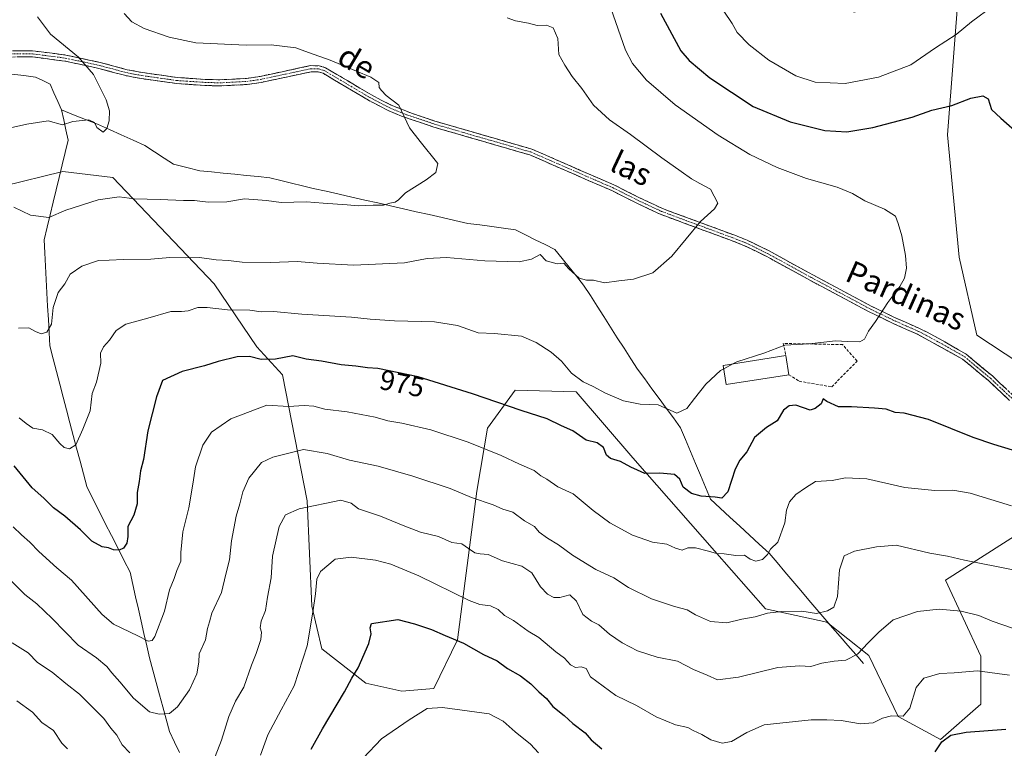
# Model space of a CAD drawing. Units: metres. Extents: x 658564 to 662028, y 4732566 to 4734959.
# Drawn here: x 659155 to 659505, y 4733964 to 4734223 of the extents above; entities that cross this region are included whole.
import ezdxf
from ezdxf.enums import TextEntityAlignment as Align

# ---------------------------------------------------------------- set-up
doc = ezdxf.new("R2010")
doc.units = ezdxf.units.M
doc.header["$MEASUREMENT"] = 0
doc.linetypes.add('TRAZO_Y_PUNTO', pattern=[1, 0.5, -0.25, 0, -0.25])
doc.linetypes.add('TRAZOSX2', pattern=[1.5, 1, -0.5])
for name, color, linetype, lineweight in [('Arbolado forestal CxS', 92, 'Continuous', 0), ('Camino', 19, 'TRAZOSX2', 0), ('Camino Cxs', 19, 'Continuous', 0), ('Camino eje', 19, 'TRAZO_Y_PUNTO', 0), ('Corriente natural lineal', 142, 'Continuous', 13), ('Curva de nivel maestra', 36, 'Continuous', 30), ('Curva de nivel normal', 36, 'Continuous', 0), ('Edificación industrial', 135, 'Continuous', 13), ('Edificación industrial Cxs', 135, 'Continuous', 13), ('Matorral CxS', 135, 'Continuous', 0), ('Muro lineal', 1, 'TRAZOSX2', 13), ('Rótulo de curva de nivel directora', 19, 'Continuous', 0), ('Texto cartográfico', 19, 'Continuous', 0)]:
    doc.layers.add(name, color=color, linetype=linetype, lineweight=lineweight)
doc.styles.add('Arial', font='txt', dxfattribs={"height": 0.2})

# ---------------------------------------------------------------- blocks, each defined once
blk = doc.blocks.new('*U193')
at = {"layer": 'Curva de nivel normal', "color": 36, "linetype": 'Continuous', "lineweight": 0}
blk.add_polyline3d([(659161.32, 4734224.29, 955), (659165.92, 4734218.13, 955), (659175.87, 4734210.01, 955), (659181.3, 4734203.87, 955), (659185.81, 4734194.85, 955), (659186.92, 4734190.91, 955), (659186.81, 4734187.32, 955), (659186.01, 4734184.64, 955), (659184.75, 4734183.32, 955), (659182.41, 4734184.94, 955), (659181.64, 4734186.78, 955), (659179.55, 4734187.73, 955), (659173.89, 4734187.09, 955), (659170.23, 4734185.91, 955), (659165.09, 4734187.3, 955), (659157.5, 4734186.13, 955), (659151.7, 4734184.83, 955)], dxfattribs=at)
blk = doc.blocks.new('*U198')
at = {"layer": 'Curva de nivel normal', "color": 36, "linetype": 'Continuous', "lineweight": 0}
blk.add_polyline3d([(659408.51, 4734100.83, 970), (659409.93, 4734101.6, 970), (659419.61, 4734104.7, 970), (659427.05, 4734107.49, 970), (659435.69, 4734108.04, 970), (659445.04, 4734109.04, 970), (659449.27, 4734108.85, 970), (659453.71, 4734108.7, 970), (659455.38, 4734109.59, 970), (659456.76, 4734112.54, 970), (659459.3, 4734115.99, 970), (659463.61, 4734122.7, 970), (659467.92, 4734128.36, 970), (659469.56, 4734131.34, 970), (659470.25, 4734134.85, 970), (659469.94, 4734139.36, 970), (659468.68, 4734146.37, 970), (659467.3, 4734150.78, 970), (659466.39, 4734153.41, 970), (659462.43, 4734155.85, 970), (659455.45, 4734158.87, 970), (659451.07, 4734161.49, 970), (659445.6, 4734163.68, 970), (659434.77, 4734166.85, 970), (659424.3, 4734170.7, 970), (659414.59, 4734175.37, 970), (659403.29, 4734182.29, 970), (659388.1, 4734193.04, 970), (659377.92, 4734201.78, 970), (659372.92, 4734207.73, 970), (659370.41, 4734212.48, 970), (659363.4, 4734232.62, 970)], dxfattribs=at)
blk = doc.blocks.new('*U199')
at = {"layer": 'Curva de nivel normal', "color": 36, "linetype": 'Continuous', "lineweight": 0}
blk.add_polyline3d([(659405.4, 4734226.37, 980), (659408.32, 4734221.93, 980), (659410.14, 4734218.78, 980), (659414.36, 4734214.36, 980), (659421.35, 4734208.97, 980), (659430.92, 4734203.33, 980), (659437.84, 4734201.06, 980), (659448.54, 4734200.63, 980), (659460.36, 4734202.91, 980), (659471.87, 4734207.24, 980), (659480.6, 4734213.3, 980), (659487.93, 4734218.05, 980), (659493.46, 4734222.62, 980), (659501.12, 4734228.28, 980)], dxfattribs=at)
blk = doc.blocks.new('*U210')
at = {"layer": 'Curva de nivel normal', "color": 36, "linetype": 'Continuous', "lineweight": 0}
blk.add_polyline3d([(659328.32, 4734224.04, 965), (659331.35, 4734222.94, 965), (659335.94, 4734222.14, 965), (659338.95, 4734221.32, 965), (659342.3, 4734221.43, 965), (659344.7, 4734220.49, 965), (659346.38, 4734216.59, 965), (659346.64, 4734210.99, 965), (659348.8, 4734207.1, 965), (659351.45, 4734203.1, 965), (659354.86, 4734198.79, 965), (659358.99, 4734192.97, 965), (659364.69, 4734187.71, 965), (659372.23, 4734182.42, 965), (659383.26, 4734174.12, 965), (659390.23, 4734169.34, 965), (659393.89, 4734166.64, 965), (659396.8, 4734165, 965), (659400.67, 4734163.08, 965), (659403.28, 4734158.04, 965), (659402.1, 4734156.04, 965), (659397.09, 4734151.49, 965), (659386.86, 4734139.18, 965), (659380.09, 4734133.29, 965), (659373.22, 4734131.02, 965), (659368.04, 4734130.39, 965), (659362.91, 4734129.66, 965), (659359.04, 4734130.68, 965), (659356.59, 4734130.61, 965), (659353.9, 4734131.39, 965), (659350.22, 4734134.66, 965), (659348.52, 4734136.63, 965), (659346.12, 4734136.48, 965), (659342.22, 4734137.55, 965), (659340.1, 4734139.8, 965), (659336.95, 4734138.1, 965), (659332.65, 4734137.16, 965), (659320.42, 4734137.49, 965), (659306.74, 4734138.76, 965), (659299.87, 4734138.4, 965), (659291.85, 4734136.81, 965), (659273.74, 4734136, 965), (659260.74, 4734136.63, 965), (659253.63, 4734137.34, 965), (659244.3, 4734136.97, 965), (659234.11, 4734137.06, 965), (659229.31, 4734137.69, 965), (659224.85, 4734137.92, 965), (659218.97, 4734138.7, 965), (659213.88, 4734138.62, 965), (659208.44, 4734138.65, 965), (659201.61, 4734138.13, 965), (659191.97, 4734138.04, 965), (659186.83, 4734137.74, 965), (659183.08, 4734137.64, 965), (659177.14, 4734135.58, 965), (659172.97, 4734132.78, 965), (659171.04, 4734129.34, 965), (659168.66, 4734126.28, 965), (659166.91, 4734120.88, 965), (659166.3, 4734114.98, 965), (659164.64, 4734112.19, 965), (659162.64, 4734111.57, 965), (659160.64, 4734112.32, 965), (659158.31, 4734113.71, 965), (659154.64, 4734113.52, 965)], dxfattribs=at)
blk = doc.blocks.new('*U222')
at = {"layer": 'Curva de nivel normal', "color": 36, "linetype": 'Continuous', "lineweight": 0}
blk.add_polyline3d([(659152.97, 4734156.58, 960), (659158.82, 4734153.73, 960), (659165.35, 4734152.93, 960), (659171.48, 4734155.58, 960), (659182.97, 4734159.24, 960), (659190.43, 4734160.27, 960), (659195.68, 4734159.56, 960), (659204.96, 4734159.39, 960), (659213.22, 4734158.98, 960), (659217.11, 4734158.98, 960), (659222.05, 4734158.35, 960), (659228.64, 4734158.53, 960), (659234.94, 4734159.54, 960), (659242.72, 4734158.94, 960), (659247.94, 4734158.33, 960), (659256.96, 4734158.52, 960), (659262.97, 4734158.02, 960), (659271.46, 4734157.48, 960), (659275.47, 4734157.04, 960), (659280.66, 4734157.33, 960), (659284.38, 4734157.27, 960), (659286.62, 4734157.98, 960), (659288.47, 4734158.34, 960), (659289.69, 4734159.22, 960), (659292.18, 4734161.69, 960), (659299.59, 4734166.35, 960), (659303.02, 4734168.98, 960), (659303.71, 4734172.11, 960), (659297.37, 4734179.98, 960), (659293.63, 4734184.85, 960), (659289.83, 4734192.9, 960), (659285.34, 4734196.4, 960), (659283.64, 4734198.08, 960), (659282.8, 4734199.21, 960), (659282.66, 4734201.02, 960), (659279.88, 4734202.9, 960), (659274.79, 4734204.96, 960), (659265.45, 4734208.98, 960), (659257.7, 4734211.68, 960), (659253.25, 4734213.33, 960), (659244.43, 4734214.38, 960), (659235.58, 4734214.28, 960), (659217.63, 4734215.15, 960), (659208.2, 4734217.09, 960), (659199.26, 4734220.18, 960), (659194.84, 4734222.54, 960), (659192.19, 4734225.48, 960)], dxfattribs=at)
blk = doc.blocks.new('*U237')
at = {"layer": 'Curva de nivel maestra', "color": 36, "linetype": 'Continuous', "lineweight": 30}
for points in [[(659382.79, 4734225.64, 975), (659390.11, 4734212.28, 975), (659393.05, 4734208.81, 975), (659400.41, 4734202.6, 975), (659415.76, 4734192.47, 975), (659428.97, 4734186.94, 975), (659441.3, 4734183.9, 975), (659449.08, 4734183.44, 975), (659458.3, 4734184.94, 975), (659472.27, 4734188.7, 975), (659479.27, 4734191.08, 975), (659486.42, 4734192.83, 975), (659493.12, 4734195.44, 975), (659497.49, 4734196.24, 975), (659499.36, 4734195.11, 975), (659500.57, 4734191.41, 975), (659503.86, 4734188.34, 975), (659510.8, 4734182.11, 975)], [(659508.04, 4734070.19, 975), (659501.31, 4734072.22, 975), (659493.99, 4734074.68, 975), (659478.18, 4734081.04, 975), (659469.48, 4734083.31, 975), (659466.3, 4734083.49, 975), (659463.02, 4734084.78, 975), (659458.95, 4734085.04, 975), (659450.75, 4734085.51, 975), (659446.14, 4734085.57, 975), (659441.99, 4734087.42, 975), (659440.68, 4734088.44, 975), (659439.91, 4734086.67, 975), (659437.89, 4734084.93, 975), (659436, 4734084.43, 975), (659430.98, 4734086.13, 975), (659428.61, 4734085.87, 975), (659426.61, 4734084.33, 975), (659424.28, 4734080.53, 975), (659420.48, 4734078.2, 975), (659416.28, 4734074.62, 975), (659413.53, 4734069.6, 975), (659411, 4734066.62, 975), (659409.44, 4734063.34, 975), (659406.82, 4734055.32, 975), (659404.68, 4734053.11, 975), (659402.24, 4734053.41, 975), (659397.25, 4734053.73, 975), (659393.84, 4734054.7, 975), (659390.92, 4734057.02, 975), (659389.7, 4734059.88, 975), (659387.8, 4734061.44, 975), (659382.61, 4734061.94, 975), (659377.3, 4734061.88, 975), (659374.69, 4734062.99, 975), (659372.3, 4734064.15, 975), (659368.61, 4734066.13, 975), (659365.1, 4734067.17, 975), (659363.63, 4734068.4, 975), (659362.62, 4734071.04, 975), (659360.34, 4734072.72, 975), (659356.41, 4734073.7, 975), (659351.67, 4734077.05, 975), (659347.7, 4734078.77, 975), (659342.5, 4734081.25, 975), (659333.29, 4734084.23, 975), (659316.05, 4734090.24, 975), (659296.74, 4734096.27, 975), (659282.29, 4734099.26, 975), (659278.63, 4734099.4, 975), (659274.5, 4734100.06, 975), (659269.28, 4734100.55, 975), (659262.26, 4734101.85, 975), (659256.82, 4734102.54, 975), (659252.14, 4734103.67, 975), (659246, 4734102.49, 975), (659240.81, 4734102.4, 975), (659236.72, 4734103.49, 975), (659232.34, 4734103.31, 975), (659225.58, 4734101.72, 975), (659220.71, 4734100.11, 975), (659212.79, 4734098.14, 975), (659205.81, 4734094.9, 975), (659203.71, 4734089.13, 975), (659200.61, 4734077, 975), (659199, 4734066.87, 975), (659197.98, 4734062.77, 975), (659197.44, 4734059.04, 975), (659196.74, 4734055.04, 975), (659196.76, 4734051.04, 975), (659195.54, 4734047.04, 975), (659193.51, 4734043.04, 975), (659193.52, 4734039.37, 975), (659193.13, 4734037.04, 975), (659191.92, 4734035.27, 975), (659190.44, 4734034.55, 975), (659188.31, 4734034.71, 975), (659186.56, 4734035.4, 975), (659184.31, 4734035.76, 975), (659180.72, 4734037.78, 975), (659176.63, 4734041.82, 975), (659171.1, 4734046.68, 975), (659167.04, 4734049.59, 975), (659163.6, 4734053.08, 975), (659159.4, 4734056.71, 975), (659153.06, 4734064.62, 975)]]:
    blk.add_polyline3d(points, dxfattribs=at)

msp = doc.modelspace()

# ---------------------------------------------------------------- linework, layer by layer
at = {"layer": 'Arbolado forestal CxS', "color": 92, "linetype": 'Continuous', "lineweight": 0}
for points in [[(659510.29, 4734101.21, 973.81), (659495.27, 4734111.05, 972.35), (659489.01, 4734138.87, 971.73), (659484.87, 4734182.38, 973.11), (659489.01, 4734236.26, 982.93), (659451.65, 4734226.02, 984.74), (659417.26, 4734239.25, 983.62), (659411.96, 4734282.9, 984.56), (659447.68, 4734330.53, 990.27), (659483.83, 4734355.41, 991.03), (659495.49, 4734366.55, 991.23), (659505.62, 4734370.17, 990.84)], [(659505.62, 4734370.17, 990.84), (659495.49, 4734366.55, 991.23), (659483.83, 4734355.41, 991.03), (659447.68, 4734330.53, 990.27), (659411.96, 4734282.9, 984.56), (659417.26, 4734239.25, 983.62), (659451.65, 4734226.02, 984.74), (659489.01, 4734236.26, 982.93), (659484.87, 4734182.38, 973.11), (659489.01, 4734138.87, 971.73), (659495.27, 4734111.05, 972.35), (659510.29, 4734101.21, 973.81)], [(659149.16, 4734164.11, 959.52), (659170.39, 4734169.29, 958.07), (659188.15, 4734167.2, 959.16), (659224.1, 4734129.39, 968.17), (659239.3, 4734106.91, 974.65), (659248.46, 4734096.99, 977.42), (659257.27, 4734052.1, 990.37), (659258.9, 4734014.65, 995.67), (659262.48, 4733999.5, 997.6), (659278.05, 4733987.2, 1001.85), (659290.83, 4733984.36, 1004.22), (659302.24, 4733985.3, 1004.4), (659310.68, 4734002.68, 1000.55), (659317.53, 4734055.6, 984.83), (659321.39, 4734077.94, 978.58), (659331.19, 4734091.55, 974.18), (659352.85, 4734090.85, 971.23), (659373.01, 4734067.38, 974.68), (659402.05, 4734034.38, 980.59), (659420.18, 4734013.66, 985.64), (659441.93, 4734008.99, 987.78), (659456.94, 4733997.08, 991.34), (659467.3, 4733975.32, 995.83), (659482.38, 4733967.16, 1000.97), (659496.78, 4733979.77, 998.53), (659496.78, 4733996.88, 994.42), (659484.18, 4734023.9, 987.94), (659518.57, 4734045.78, 980.79)], [(659518.57, 4734045.78, 980.79), (659484.18, 4734023.9, 987.94), (659496.78, 4733996.88, 994.42), (659496.78, 4733979.77, 998.53), (659482.38, 4733967.16, 1000.97), (659467.3, 4733975.32, 995.83), (659456.94, 4733997.08, 991.34), (659441.93, 4734008.99, 987.78), (659420.18, 4734013.66, 985.64), (659402.05, 4734034.38, 980.59), (659373.01, 4734067.38, 974.68), (659352.85, 4734090.85, 971.23), (659331.19, 4734091.55, 974.18), (659321.39, 4734077.94, 978.58), (659317.53, 4734055.6, 984.83), (659310.68, 4734002.68, 1000.55), (659302.24, 4733985.3, 1004.4), (659290.83, 4733984.36, 1004.22), (659278.05, 4733987.2, 1001.85), (659262.48, 4733999.5, 997.6), (659258.9, 4734014.65, 995.67), (659257.27, 4734052.1, 990.37), (659248.46, 4734096.99, 977.42), (659239.3, 4734106.91, 974.65), (659224.1, 4734129.39, 968.17), (659188.15, 4734167.2, 959.16), (659170.39, 4734169.29, 958.07), (659149.16, 4734164.11, 959.52)]]:
    msp.add_polyline3d(points, dxfattribs=at)
at = {"layer": 'Camino', "color": 19, "linetype": 'TRAZOSX2', "lineweight": 0}
for points in [[(659149.42, 4734212.2), (659159.62, 4734212.26), (659171.41, 4734210.73), (659183.65, 4734208.1), (659193.24, 4734205.54), (659198.65, 4734204.51), (659211.06, 4734202.76), (659220.91, 4734202.09), (659226.16, 4734201.94), (659235.7, 4734202.43), (659240.46, 4734203.16), (659258.46, 4734206.97), (659261.44, 4734206.92), (659263.74, 4734206.24), (659280.04, 4734196.57), (659287.13, 4734192.89), (659294.32, 4734190.08), (659302.61, 4734187.26), (659337.08, 4734177.27), (659366.44, 4734164.48), (659375.37, 4734159.99), (659383.61, 4734156.1), (659408.9, 4734146.74), (659413.63, 4734144.89), (659421.42, 4734141.07), (659437.02, 4734132.5), (659457.98, 4734121.32), (659466.02, 4734117.41), (659475.17, 4734113.34), (659480.06, 4734110.86), (659491.51, 4734104.31), (659500.86, 4734096.54), (659508.48, 4734089.37)], [(659506.95, 4734087.83), (659499.42, 4734094.91), (659490.27, 4734102.52), (659474.24, 4734111.38), (659465.1, 4734115.44), (659456.99, 4734119.39), (659435.99, 4734130.59), (659420.42, 4734139.14), (659412.76, 4734142.9), (659408.13, 4734144.71), (659382.77, 4734154.1), (659374.42, 4734158.04), (659365.52, 4734162.51), (659336.34, 4734175.22), (659301.96, 4734185.19), (659290.82, 4734188.98), (659286.21, 4734190.92), (659278.99, 4734194.67), (659262.86, 4734204.24), (659261.11, 4734204.76), (659258.67, 4734204.8), (659240.85, 4734201.02), (659235.92, 4734200.27), (659226.19, 4734199.77), (659220.81, 4734199.92), (659210.83, 4734200.6), (659198.3, 4734202.37), (659192.76, 4734203.42), (659183.14, 4734205.99), (659171.04, 4734208.59), (659159.49, 4734210.09), (659149.52, 4734210.03)]]:
    msp.add_lwpolyline(points, dxfattribs=at)
at = {"layer": 'Camino Cxs', "color": 19, "linetype": 'Continuous', "lineweight": 0}
for points in [[(659152.82, 4734212.22, 953.41), (659156.22, 4734212.24, 953.59), (659159.62, 4734212.26, 953.85), (659163.55, 4734211.75, 954.11), (659167.48, 4734211.24, 954.37), (659171.41, 4734210.73, 954.63), (659175.49, 4734209.85, 954.89), (659179.57, 4734208.98, 955.09), (659183.65, 4734208.1, 955.28), (659188.45, 4734206.82, 955.54), (659193.24, 4734205.54, 955.83), (659195.95, 4734205.03, 955.99), (659198.65, 4734204.51, 956.16), (659202.79, 4734203.93, 956.44), (659206.92, 4734203.34, 956.72), (659211.06, 4734202.76, 956.93), (659215.99, 4734202.43, 957.21), (659220.91, 4734202.09, 957.47), (659223.54, 4734202.02, 957.6), (659226.16, 4734201.94, 957.73), (659230.93, 4734202.19, 957.96), (659235.7, 4734202.43, 958.22), (659240.46, 4734203.16, 958.48), (659244.96, 4734204.11, 958.72), (659249.46, 4734205.07, 958.97), (659253.96, 4734206.02, 959.19), (659258.46, 4734206.97, 959.38), (659261.44, 4734206.92, 959.5), (659263.74, 4734206.24, 959.53), (659267.82, 4734203.82, 959.43), (659271.89, 4734201.41, 959.49), (659275.97, 4734198.99, 959.61), (659280.04, 4734196.57, 959.71), (659283.59, 4734194.73, 959.79), (659287.13, 4734192.89, 959.86), (659290.73, 4734191.49, 959.96), (659294.32, 4734190.08, 960.13), (659298.47, 4734188.67, 960.3), (659302.61, 4734187.26, 960.48), (659306.92, 4734186.01, 960.65), (659311.23, 4734184.76, 960.8), (659315.54, 4734183.51, 960.95), (659319.85, 4734182.27, 961.03), (659324.15, 4734181.02, 961.09), (659328.46, 4734179.77, 961.14), (659332.77, 4734178.52, 961.16), (659337.08, 4734177.27, 961.28), (659341.27, 4734175.44, 961.45), (659345.47, 4734173.62, 961.67), (659349.66, 4734171.79, 961.95), (659353.86, 4734169.96, 962.2), (659358.05, 4734168.13, 962.45), (659362.25, 4734166.31, 962.79), (659366.44, 4734164.48, 963.09), (659370.91, 4734162.24, 963.39), (659375.37, 4734159.99, 963.68), (659379.49, 4734158.05, 963.93), (659383.61, 4734156.1, 964.18), (659387.83, 4734154.54, 964.42), (659392.04, 4734152.98, 964.67), (659396.26, 4734151.42, 964.94), (659400.47, 4734149.86, 965.21), (659404.69, 4734148.3, 965.46), (659408.9, 4734146.74, 965.75), (659411.27, 4734145.82, 965.91), (659413.63, 4734144.89, 966.05), (659417.53, 4734142.98, 966.31), (659421.42, 4734141.07, 966.6), (659425.32, 4734138.93, 966.97), (659429.22, 4734136.79, 967.32), (659433.12, 4734134.64, 967.68), (659437.02, 4734132.5, 968.02), (659441.21, 4734130.26, 968.36), (659445.4, 4734128.03, 968.7), (659449.6, 4734125.79, 969.05), (659453.79, 4734123.56, 969.37), (659457.98, 4734121.32, 969.69), (659462, 4734119.37, 969.97), (659466.02, 4734117.41, 970.24), (659469.07, 4734116.05, 970.45), (659472.12, 4734114.7, 970.68), (659475.17, 4734113.34, 970.93), (659477.62, 4734112.1, 971.12), (659480.06, 4734110.86, 971.29), (659483.88, 4734108.68, 971.6), (659487.69, 4734106.49, 971.92), (659491.51, 4734104.31, 972.18), (659494.63, 4734101.72, 972.46), (659497.74, 4734099.13, 972.71), (659500.86, 4734096.54, 972.96), (659503.4, 4734094.15, 973.16), (659505.94, 4734091.76, 973.36)], [(659506.95, 4734087.83, 973.62), (659504.44, 4734090.19, 973.42), (659501.93, 4734092.55, 973.21), (659499.42, 4734094.91, 973.01), (659496.37, 4734097.45, 972.76), (659493.32, 4734099.98, 972.53), (659490.27, 4734102.52, 972.25), (659486.26, 4734104.74, 971.96), (659482.26, 4734106.95, 971.63), (659478.25, 4734109.17, 971.28), (659474.24, 4734111.38, 970.97), (659471.19, 4734112.73, 970.71), (659468.15, 4734114.09, 970.45), (659465.1, 4734115.44, 970.25), (659461.05, 4734117.42, 969.97), (659456.99, 4734119.39, 969.68), (659452.79, 4734121.63, 969.38), (659448.59, 4734123.87, 969.05), (659444.39, 4734126.11, 968.7), (659440.19, 4734128.35, 968.35), (659435.99, 4734130.59, 968.01), (659432.1, 4734132.73, 967.69), (659428.21, 4734134.87, 967.35), (659424.31, 4734137, 967.01), (659420.42, 4734139.14, 966.69), (659416.59, 4734141.02, 966.39), (659412.76, 4734142.9, 966.12), (659408.13, 4734144.71, 965.81), (659403.9, 4734146.28, 965.52), (659399.68, 4734147.84, 965.25), (659395.45, 4734149.41, 964.99), (659391.22, 4734150.97, 964.72), (659387, 4734152.54, 964.46), (659382.77, 4734154.1, 964.23), (659378.6, 4734156.07, 963.96), (659374.42, 4734158.04, 963.7), (659369.97, 4734160.28, 963.41), (659365.52, 4734162.51, 963.09), (659361.35, 4734164.33, 962.8), (659357.18, 4734166.14, 962.47), (659353.01, 4734167.96, 962.21), (659348.85, 4734169.77, 961.97), (659344.68, 4734171.59, 961.71), (659340.51, 4734173.4, 961.42), (659336.34, 4734175.22, 961.25), (659332.04, 4734176.47, 961.11), (659327.75, 4734177.71, 961.02), (659323.45, 4734178.96, 960.96), (659319.15, 4734180.21, 960.91), (659314.85, 4734181.45, 960.83), (659310.56, 4734182.7, 960.69), (659306.26, 4734183.94, 960.55), (659301.96, 4734185.19, 960.39), (659298.25, 4734186.45, 960.23), (659294.53, 4734187.72, 960.08), (659290.82, 4734188.98, 959.94), (659288.52, 4734189.95, 959.84), (659286.21, 4734190.92, 959.76), (659282.6, 4734192.8, 959.69), (659278.99, 4734194.67, 959.61), (659274.96, 4734197.06, 959.55), (659270.93, 4734199.46, 959.53), (659266.89, 4734201.85, 959.43), (659262.86, 4734204.24, 959.47), (659261.11, 4734204.76, 959.47), (659258.67, 4734204.8, 959.35), (659254.22, 4734203.86, 959.14), (659249.76, 4734202.91, 958.92), (659245.31, 4734201.97, 958.68), (659240.85, 4734201.02, 958.46), (659235.92, 4734200.27, 958.22), (659231.06, 4734200.02, 957.97), (659226.19, 4734199.77, 957.73), (659223.5, 4734199.85, 957.59), (659220.81, 4734199.92, 957.46), (659217.48, 4734200.15, 957.28), (659214.16, 4734200.37, 957.1), (659210.83, 4734200.6, 956.91), (659206.65, 4734201.19, 956.68), (659202.48, 4734201.78, 956.39), (659198.3, 4734202.37, 956.08), (659195.53, 4734202.9, 955.89), (659192.76, 4734203.42, 955.72), (659187.95, 4734204.71, 955.4), (659183.14, 4734205.99, 955.15), (659179.11, 4734206.86, 954.93), (659175.07, 4734207.72, 954.68), (659171.04, 4734208.59, 954.39), (659167.19, 4734209.09, 954.12), (659163.34, 4734209.59, 953.89), (659159.49, 4734210.09, 953.66), (659154.51, 4734210.06, 953.35)]]:
    msp.add_polyline3d(points, dxfattribs=at)
at = {"layer": 'Camino eje', "color": 19, "linetype": 'TRAZO_Y_PUNTO', "lineweight": 0}
msp.add_lwpolyline([(659149.47, 4734211.12), (659159.56, 4734211.18), (659171.23, 4734209.66), (659183.4, 4734207.05), (659193, 4734204.48), (659195.77, 4734203.96), (659198.48, 4734203.44), (659210.95, 4734201.68), (659220.86, 4734201.01), (659226.18, 4734200.86), (659235.81, 4734201.35), (659238.28, 4734201.73), (659240.66, 4734202.09), (659249.57, 4734203.98), (659258.57, 4734205.89), (659261.28, 4734205.84), (659263.3, 4734205.24), (659279.52, 4734195.62), (659286.67, 4734191.91), (659288.98, 4734190.94), (659292.57, 4734189.53), (659302.29, 4734186.23), (659319.48, 4734181.24), (659336.71, 4734176.25), (659365.98, 4734163.5), (659370.45, 4734161.25), (659374.9, 4734159.02), (659383.19, 4734155.1), (659408.52, 4734145.73), (659413.2, 4734143.9), (659420.92, 4734140.11), (659436.51, 4734131.55), (659457.49, 4734120.36), (659461.54, 4734118.38), (659465.56, 4734116.43), (659470.13, 4734114.4), (659474.71, 4734112.36), (659477.15, 4734111.12), (659485.17, 4734106.69), (659490.89, 4734103.42), (659495.57, 4734099.53), (659500.14, 4734095.73), (659507.72, 4734088.6)], dxfattribs=at)
at = {"layer": 'Corriente natural lineal', "color": 142, "linetype": 'Continuous', "lineweight": 13}
for points in [[(659169.92, 4734191.23, 954.37), (659168.55, 4734194.27, 954.2), (659167.17, 4734197.31, 953.99), (659165.8, 4734200.35, 953.66), (659163.24, 4734201.64, 953.41), (659160.68, 4734202.93, 953.1), (659156.45, 4734203.44, 952.96), (659152.21, 4734203.95, 952.72)], [(659211.87, 4733962.52, 987.32), (659210.08, 4733966.29, 986.7), (659208.29, 4733970.06, 986.01), (659207.1, 4733974.42, 985.25), (659205.91, 4733978.77, 984.27), (659204.72, 4733983.13, 983.78), (659203.52, 4733987.49, 982.81), (659202.33, 4733991.84, 982.02), (659201.14, 4733996.2, 981.1), (659200.16, 4734000.55, 980.32), (659199.17, 4734004.91, 979.66), (659198.19, 4734009.26, 979), (659197.21, 4734013.62, 977.7), (659196.23, 4734017.97, 977.33), (659195.24, 4734022.33, 976.73), (659194.26, 4734026.68, 976.25), (659192.06, 4734031.04, 975.56), (659189.86, 4734035.39, 974.92), (659187.66, 4734039.75, 974.51), (659185.46, 4734044.1, 973.91), (659183.26, 4734048.46, 973.13), (659181.06, 4734052.81, 972.19), (659178.86, 4734057.17, 971.97), (659177.66, 4734061.72, 971.64), (659176.47, 4734066.27, 970.97), (659175.27, 4734070.83, 970.27), (659174.07, 4734075.38, 969.61), (659172.88, 4734079.93, 969.02), (659171.68, 4734084.48, 968.12), (659170.49, 4734089.03, 967.77), (659169.29, 4734093.58, 967.19), (659168.09, 4734098.14, 966.86), (659166.9, 4734102.69, 966.33), (659165.7, 4734107.24, 965.62), (659165.45, 4734111.97, 965.06), (659165.21, 4734116.69, 964.76), (659164.96, 4734121.42, 964.47), (659164.72, 4734126.15, 963.96), (659164.47, 4734130.87, 963.34), (659164.22, 4734135.6, 962.89), (659163.98, 4734140.32, 962.48), (659163.73, 4734145.05, 961.67), (659164.8, 4734149.48, 960.83), (659165.86, 4734153.92, 959.65), (659166.93, 4734158.35, 958.89), (659168, 4734162.78, 958.29), (659169.06, 4734167.21, 957.74), (659170.13, 4734171.65, 957.27), (659171.19, 4734176.08, 956.65), (659172.26, 4734180.51, 955.82), (659171.48, 4734184.08, 955.13), (659170.7, 4734187.66, 954.62), (659169.92, 4734191.23, 954.37)], [(659454.99, 4733994.29, 990.71), (659452.24, 4733997.46, 989.95), (659449.49, 4734000.63, 989.25), (659446.74, 4734003.79, 988.39), (659443.99, 4734006.96, 987.26), (659441.24, 4734010.13, 985.92), (659438.41, 4734013.47, 984.54), (659435.58, 4734016.82, 983.78), (659432.75, 4734020.16, 983.04), (659429.93, 4734023.5, 982.02), (659427.1, 4734026.84, 981.33), (659424.27, 4734030.19, 980.58), (659421.44, 4734033.53, 980.17), (659417.96, 4734036.73, 979.45), (659414.49, 4734039.93, 978.58), (659411.01, 4734043.14, 976.73), (659407.53, 4734046.34, 976.4), (659404.06, 4734049.54, 975.84), (659400.58, 4734052.74, 975.21), (659398.81, 4734056.98, 974.18), (659397.04, 4734061.21, 973.37), (659395.27, 4734065.45, 972.76), (659393.5, 4734069.68, 972.29), (659391.73, 4734073.92, 971.73), (659389.96, 4734078.15, 971.38), (659387.41, 4734081.62, 970.68), (659384.86, 4734085.08, 970.02), (659382.32, 4734088.55, 969.37), (659379.77, 4734092.02, 968.91), (659377.22, 4734095.48, 968.17), (659374.67, 4734098.95, 967.77), (659372.28, 4734102.69, 967.42), (659369.88, 4734106.43, 967.04), (659367.49, 4734110.17, 966.74), (659365.09, 4734113.92, 966.41), (659362.7, 4734117.66, 966.15), (659360.3, 4734121.4, 965.97), (659357.91, 4734125.14, 965.77), (659355.51, 4734128.88, 965.26), (659352.96, 4734132.04, 965.12), (659350.4, 4734135.21, 964.74), (659347.85, 4734138.37, 964.46), (659345.29, 4734141.53, 963.93), (659341.79, 4734143.29, 963.94), (659338.29, 4734145.05, 963.49), (659334.79, 4734146.81, 962.97), (659331.29, 4734148.57, 962.67), (659327.05, 4734149.14, 962.53), (659322.82, 4734149.72, 962.27), (659318.58, 4734150.29, 961.9), (659314.34, 4734150.86, 961.67), (659309.76, 4734151.9, 961.39), (659305.19, 4734152.94, 961.07), (659300.61, 4734153.97, 961), (659296.03, 4734155.01, 960.67), (659291.45, 4734156.05, 960.34), (659286.88, 4734157.09, 960.22), (659282.3, 4734158.12, 959.92), (659277.72, 4734159.16, 959.6), (659273.14, 4734160.2, 959.42), (659268.57, 4734161.24, 959.4), (659263.99, 4734162.27, 959.26), (659259.41, 4734163.31, 959.02), (659255.56, 4734164.25, 958.8), (659251.71, 4734165.19, 958.37), (659247.85, 4734166.12, 958.24), (659244, 4734167.06, 957.93), (659239.85, 4734167.48, 957.66), (659235.69, 4734167.9, 957.32), (659231.54, 4734168.33, 956.96), (659227.39, 4734168.75, 957.62), (659223.23, 4734169.17, 957.33), (659219.08, 4734169.59, 957.01), (659214.41, 4734170.73, 956.73), (659209.74, 4734171.87, 956.78), (659206.33, 4734174.09, 956.86), (659202.92, 4734176.3, 956.41), (659199.51, 4734178.52, 955.72), (659195.31, 4734180.42, 955.59), (659191.12, 4734182.32, 955.35), (659186.92, 4734184.22, 955.01), (659182.72, 4734186.12, 955.02), (659178.45, 4734187.82, 954.92), (659174.19, 4734189.53, 954.6), (659169.92, 4734191.23, 954.37)]]:
    msp.add_polyline3d(points, dxfattribs=at)
at = {"layer": 'Curva de nivel maestra', "color": 36, "linetype": 'Continuous', "lineweight": 30}
for points in [[(659258.66, 4733963.72, 1000), (659262.66, 4733970.98, 1000), (659270.52, 4733984.12, 1000), (659273.1, 4733988.98, 1000), (659275.4, 4733992.71, 1000), (659279.15, 4734001.3, 1000), (659280, 4734004.74, 1000), (659279.62, 4734006.89, 1000), (659280.13, 4734008.42, 1000), (659289.41, 4734009.83, 1000), (659295.36, 4734008.39, 1000), (659301.41, 4734006.38, 1000), (659306.24, 4734004.16, 1000), (659312.76, 4734001.49, 1000), (659319.88, 4733997.46, 1000), (659324.8, 4733995.22, 1000), (659328.42, 4733992.51, 1000), (659333.08, 4733989.8, 1000), (659336.69, 4733986.98, 1000), (659339.53, 4733984.09, 1000), (659342.32, 4733981.83, 1000), (659344.62, 4733978.95, 1000), (659348.55, 4733975.68, 1000), (659351.68, 4733972.84, 1000), (659356.1, 4733969.58, 1000), (659358.14, 4733967.04, 1000), (659362.04, 4733963.92, 1000)], [(659480.45, 4733962.76, 1000), (659482.86, 4733966.38, 1000), (659486.11, 4733968.74, 1000), (659491.54, 4733969.76, 1000), (659505.63, 4733970.85, 1000)]]:
    msp.add_polyline3d(points, dxfattribs=at)
at = {"layer": 'Curva de nivel normal', "color": 36, "linetype": 'Continuous', "lineweight": 0}
for points in [[(659405.33, 4734099.12, 970), (659404.23, 4734098.53, 970), (659398.93, 4734093.66, 970), (659394.96, 4734088.48, 970), (659392.15, 4734085.02, 970), (659388.61, 4734083.26, 970), (659382.05, 4734086.24, 970), (659375.65, 4734086.56, 970), (659369.65, 4734087.74, 970), (659363.3, 4734090.41, 970), (659358.86, 4734092.86, 970), (659355.34, 4734094.42, 970), (659351.18, 4734097.59, 970), (659347.69, 4734101.77, 970), (659344, 4734105.01, 970), (659338.63, 4734108.41, 970), (659333.42, 4734110.75, 970), (659323.87, 4734111.64, 970), (659318.03, 4734111.94, 970), (659310.65, 4734114.53, 970), (659302.54, 4734115.77, 970), (659288.29, 4734116.14, 970), (659279.63, 4734116.72, 970), (659272.96, 4734117.51, 970), (659255.3, 4734118.53, 970), (659245.3, 4734119.5, 970), (659240.84, 4734119.39, 970), (659236.82, 4734120, 970), (659228.84, 4734120.03, 970), (659221.63, 4734120.96, 970), (659218.3, 4734120.93, 970), (659214.96, 4734119.74, 970), (659212.5, 4734119.53, 970), (659208.74, 4734119.53, 970), (659200.62, 4734117.17, 970), (659192.8, 4734115.02, 970), (659189.36, 4734112.7, 970), (659186.89, 4734109.34, 970), (659184.8, 4734106.95, 970), (659183.76, 4734104.68, 970), (659183.85, 4734101.07, 970), (659182.3, 4734094.38, 970), (659180.81, 4734090.31, 970), (659180.03, 4734084.18, 970), (659177.44, 4734077.62, 970), (659174.99, 4734072.03, 970), (659172.7, 4734070.62, 970), (659170.77, 4734071.06, 970), (659169.25, 4734072.51, 970), (659166.57, 4734075.75, 970), (659163.18, 4734077.43, 970), (659159.63, 4734078.02, 970), (659157.26, 4734079.66, 970), (659154.88, 4734081.61, 970)], [(659408.51, 4734100.83, 970), (659405.33, 4734099.12, 970)], [(659152.64, 4734042.88, 980), (659155.6, 4734040, 980), (659158.67, 4734037.38, 980), (659161.8, 4734034.1, 980), (659168.25, 4734028.29, 980), (659173.43, 4734023.83, 980), (659184.36, 4734011.68, 980), (659188.35, 4734008.18, 980), (659196.97, 4734004.11, 980), (659200.64, 4734002.18, 980), (659202.1, 4734002.46, 980), (659203.06, 4734003.81, 980), (659206.54, 4734012.85, 980), (659208.26, 4734020.4, 980), (659209.94, 4734024.47, 980), (659210.92, 4734027.38, 980), (659212.3, 4734030.65, 980), (659212.34, 4734033.75, 980), (659212.99, 4734041.14, 980), (659215.2, 4734049.62, 980), (659216.2, 4734055.95, 980), (659216.86, 4734059.61, 980), (659217.47, 4734064.27, 980), (659220.09, 4734071.95, 980), (659223.18, 4734076.55, 980), (659230.08, 4734081.35, 980), (659242.9, 4734086.11, 980), (659250.59, 4734085.65, 980), (659256.12, 4734086.05, 980), (659259.62, 4734085.8, 980), (659263.56, 4734084.74, 980), (659271.4, 4734083.8, 980), (659281.42, 4734081.83, 980), (659285.9, 4734080.64, 980), (659290.93, 4734079.8, 980), (659301.16, 4734077.4, 980), (659314.5, 4734073.03, 980), (659326.17, 4734068.24, 980), (659332.74, 4734065.16, 980), (659337.87, 4734062.96, 980), (659340.31, 4734061.06, 980), (659342.42, 4734059.84, 980), (659346.35, 4734057.1, 980), (659351.85, 4734054.6, 980), (659358.88, 4734048.64, 980), (659364.82, 4734044.25, 980), (659372.84, 4734039.94, 980), (659380.05, 4734037.35, 980), (659385.06, 4734036.68, 980), (659388.13, 4734035.23, 980), (659390.54, 4734034.56, 980), (659392.61, 4734035.36, 980), (659395.28, 4734035.4, 980), (659399.95, 4734034.23, 980), (659402.72, 4734033.33, 980), (659405.48, 4734033.24, 980), (659409.59, 4734032.69, 980), (659412.65, 4734032.75, 980), (659414.68, 4734031.35, 980), (659416.71, 4734030.69, 980), (659419.07, 4734031.28, 980), (659420.86, 4734033.04, 980), (659421.96, 4734034.9, 980), (659424.59, 4734037.46, 980), (659427.06, 4734044.23, 980), (659427.62, 4734048.82, 980), (659428.74, 4734051.74, 980), (659430.94, 4734054.35, 980), (659434.36, 4734056.73, 980), (659437.93, 4734058.96, 980), (659443.93, 4734059.37, 980), (659448.6, 4734060.32, 980), (659456.18, 4734059.96, 980), (659469.71, 4734056.87, 980), (659480.37, 4734055.84, 980), (659486.72, 4734055.86, 980), (659493, 4734054.82, 980), (659507.6, 4734050.37, 980)], [(659508.27, 4734027.58, 985), (659490.93, 4734030.95, 985), (659484.93, 4734032.48, 985), (659478.6, 4734033.51, 985), (659466.6, 4734036.35, 985), (659459.6, 4734035.74, 985), (659451.84, 4734034.19, 985), (659448.16, 4734032.55, 985), (659446.44, 4734027.6, 985), (659445.75, 4734018.1, 985), (659444.49, 4734014.29, 985), (659442.27, 4734012.96, 985), (659438.3, 4734012.06, 985), (659433.06, 4734012.83, 985), (659425.85, 4734012.74, 985), (659420.92, 4734012.1, 985), (659416.47, 4734010.86, 985), (659411.73, 4734009.98, 985), (659406.47, 4734008.69, 985), (659400.61, 4734009.17, 985), (659395.28, 4734011.5, 985), (659392.28, 4734013.34, 985), (659387.77, 4734014.5, 985), (659379.6, 4734017.27, 985), (659371.44, 4734021.25, 985), (659366.27, 4734024.72, 985), (659359.9, 4734027.71, 985), (659351.61, 4734032.84, 985), (659346.59, 4734036.5, 985), (659342.62, 4734038.86, 985), (659339.75, 4734041.01, 985), (659338, 4734042.95, 985), (659334.55, 4734044.96, 985), (659330.4, 4734048.06, 985), (659326.83, 4734049.16, 985), (659323.3, 4734050.7, 985), (659315.61, 4734053.27, 985), (659308.06, 4734056.48, 985), (659294.8, 4734060.86, 985), (659282.46, 4734064.45, 985), (659272.23, 4734066.63, 985), (659264.34, 4734069.01, 985), (659255.96, 4734070.35, 985), (659244.96, 4734067.6, 985), (659240.96, 4734065.74, 985), (659236.52, 4734060.16, 985), (659234.36, 4734055.34, 985), (659233.33, 4734051.04, 985), (659232, 4734046.71, 985), (659230.36, 4734037.91, 985), (659229.65, 4734031.12, 985), (659228.32, 4734026.06, 985), (659226.72, 4734019.51, 985), (659223.29, 4734012.18, 985), (659222.55, 4734009.04, 985), (659221.84, 4734006.71, 985), (659221.04, 4734002.71, 985), (659218.86, 4733997.71, 985), (659218.74, 4733994.66, 985), (659218.02, 4733990.5, 985), (659215.41, 4733984.81, 985), (659211.17, 4733978.8, 985), (659208.3, 4733976.38, 985), (659204.63, 4733976.21, 985), (659201.14, 4733977.05, 985), (659195.46, 4733981.85, 985), (659190.62, 4733987.72, 985), (659187.74, 4733990.95, 985), (659186.05, 4733993.21, 985), (659182.29, 4733996.28, 985), (659175.75, 4734000.8, 985), (659166.51, 4734010.26, 985), (659161.12, 4734015.43, 985), (659156.79, 4734018.82, 985), (659152.21, 4734023.47, 985)], [(659222.83, 4733956.82, 990), (659226.78, 4733966.94, 990), (659229.42, 4733975.34, 990), (659231.76, 4733980.79, 990), (659234.65, 4733985.83, 990), (659237.43, 4733993.65, 990), (659239.14, 4733997.78, 990), (659240.72, 4734002.74, 990), (659240.97, 4734005.38, 990), (659240.53, 4734006.94, 990), (659240.92, 4734009.31, 990), (659242.39, 4734013.07, 990), (659243.17, 4734017.85, 990), (659244.45, 4734024.74, 990), (659244.88, 4734032.37, 990), (659247.27, 4734043.04, 990), (659249.51, 4734047.12, 990), (659254.37, 4734049.32, 990), (659269.24, 4734052.3, 990), (659272.82, 4734051.23, 990), (659275.46, 4734049.32, 990), (659283.28, 4734046.7, 990), (659291.34, 4734043.3, 990), (659297.49, 4734040.91, 990), (659303.92, 4734039.44, 990), (659308.62, 4734037.3, 990), (659312.27, 4734036.83, 990), (659314.64, 4734035.11, 990), (659316.89, 4734033.65, 990), (659318.78, 4734033.22, 990), (659321.55, 4734032.97, 990), (659326.72, 4734030.78, 990), (659333.58, 4734028.92, 990), (659337.1, 4734026.49, 990), (659340.18, 4734021.54, 990), (659342.66, 4734018.86, 990), (659344.92, 4734017.68, 990), (659347.09, 4734017.77, 990), (659350.58, 4734018.68, 990), (659352.95, 4734016.43, 990), (659355.28, 4734011.69, 990), (659358.28, 4734009.24, 990), (659360.92, 4734008.03, 990), (659364.7, 4734004.66, 990), (659369.27, 4734001.59, 990), (659374.66, 4733998.76, 990), (659381.69, 4733996.45, 990), (659388.83, 4733995.02, 990), (659394.57, 4733992.04, 990), (659399.42, 4733990.1, 990), (659403.15, 4733988.45, 990), (659410.61, 4733989.41, 990), (659424.61, 4733992.76, 990), (659432.22, 4733993.38, 990), (659436.28, 4733993.12, 990), (659440.23, 4733994.34, 990), (659444.64, 4733995.07, 990), (659448.7, 4733995.37, 990), (659452.87, 4733997.51, 990), (659456.63, 4734001.62, 990), (659460.45, 4734005.37, 990), (659465.56, 4734009.79, 990), (659474.27, 4734012.76, 990), (659481.92, 4734013.57, 990), (659489.74, 4734012.89, 990), (659495.97, 4734011.26, 990), (659500.74, 4734009.32, 990), (659508.31, 4734006.64, 990)], [(659506.93, 4733990.06, 995), (659495.6, 4733991.61, 995), (659487.27, 4733990.94, 995), (659482.11, 4733990.63, 995), (659476.51, 4733989.05, 995), (659473.69, 4733985.72, 995), (659471.51, 4733978.38, 995), (659469.14, 4733975.51, 995), (659465, 4733975.55, 995), (659461.79, 4733974.81, 995), (659458.48, 4733973.13, 995), (659453.93, 4733972.74, 995), (659447.1, 4733974, 995), (659441.95, 4733974.22, 995), (659436.44, 4733974.19, 995), (659419.72, 4733972.45, 995), (659413.54, 4733969.66, 995), (659408.09, 4733966.53, 995), (659404.82, 4733965.93, 995), (659400.78, 4733967.04, 995), (659397.54, 4733968.92, 995), (659394.5, 4733970.42, 995), (659392.58, 4733971.5, 995), (659388.12, 4733972.4, 995), (659381.26, 4733975.27, 995), (659374.36, 4733979.25, 995), (659367.01, 4733982.8, 995), (659357.96, 4733989.45, 995), (659356.44, 4733992.41, 995), (659354.62, 4733993.1, 995), (659352.67, 4733992.83, 995), (659350.83, 4733993.75, 995), (659348.67, 4733996.08, 995), (659345.62, 4733998.34, 995), (659339.62, 4734003.44, 995), (659335.84, 4734005.7, 995), (659330.59, 4734009.53, 995), (659327.35, 4734011.36, 995), (659325.14, 4734013.45, 995), (659322.41, 4734014.8, 995), (659318.62, 4734015.26, 995), (659314.77, 4734016.61, 995), (659296.95, 4734025.37, 995), (659286.94, 4734029.52, 995), (659281.49, 4734030.98, 995), (659272.92, 4734032.1, 995), (659267.23, 4734031.33, 995), (659261.97, 4734027, 995), (659260.62, 4734024.19, 995), (659260.23, 4734018.98, 995), (659259.25, 4734012.44, 995), (659257.28, 4734000.46, 995), (659252.63, 4733986.27, 995), (659247.94, 4733977.69, 995), (659243.27, 4733968.84, 995), (659240.67, 4733961.63, 995)], [(659152.38, 4734001.62, 990), (659157.98, 4733997.99, 990), (659161.34, 4733994.55, 990), (659166.55, 4733991.1, 990), (659171.41, 4733987.12, 990), (659176.33, 4733983.31, 990), (659184.99, 4733974.62, 990), (659187.46, 4733971.24, 990), (659189.55, 4733968.72, 990), (659191.48, 4733965.34, 990), (659194.18, 4733962.49, 990)], [(659172.02, 4733963.85, 995), (659169.95, 4733965.91, 995), (659167.02, 4733970.35, 995), (659162.94, 4733973.22, 995), (659159.6, 4733976.92, 995), (659153.97, 4733980.93, 995)], [(659339.5, 4733962.44, 1005), (659336.58, 4733965.57, 1005), (659331.22, 4733969.9, 1005), (659326.9, 4733973.69, 1005), (659321.9, 4733976.33, 1005), (659305.34, 4733978.55, 1005), (659299.84, 4733978.18, 1005), (659293.51, 4733974.13, 1005), (659283.62, 4733967.38, 1005), (659277.14, 4733960.54, 1005)]]:
    msp.add_polyline3d(points, dxfattribs=at)
at = {"layer": 'Edificación industrial', "color": 135, "linetype": 'Continuous', "lineweight": 13}
msp.add_polyline3d([(659428.51, 4734097, 971.78), (659406.21, 4734093.49, 970.94), (659405.14, 4734100.3, 969.69), (659427.43, 4734103.83, 970.8), (659428.51, 4734097, 971.78)], dxfattribs=at)
at = {"layer": 'Edificación industrial Cxs', "color": 135, "linetype": 'Continuous', "lineweight": 13}
msp.add_polyline3d([(659428.51, 4734097, 971.78), (659406.21, 4734093.49, 970.94), (659405.14, 4734100.3, 969.69), (659427.43, 4734103.83, 970.8), (659428.51, 4734097, 971.78)], close=True, dxfattribs=at)
at = {"layer": 'Matorral CxS', "color": 135, "linetype": 'Continuous', "lineweight": 0}
for points in [[(659505.62, 4734370.17, 990.84), (659495.49, 4734366.55, 991.23), (659483.83, 4734355.41, 991.03), (659447.68, 4734330.53, 990.27), (659411.96, 4734282.9, 984.56), (659417.26, 4734239.25, 983.62), (659451.65, 4734226.02, 984.74), (659489.01, 4734236.26, 982.93), (659484.87, 4734182.38, 973.11), (659489.01, 4734138.87, 971.73), (659495.27, 4734111.05, 972.35), (659510.29, 4734101.21, 973.81)], [(659505.62, 4734370.17, 990.84), (659495.49, 4734366.55, 991.23), (659483.83, 4734355.41, 991.03), (659447.68, 4734330.53, 990.27), (659411.96, 4734282.9, 984.56), (659417.26, 4734239.25, 983.62), (659451.65, 4734226.02, 984.74), (659489.01, 4734236.26, 982.93), (659484.87, 4734182.38, 973.11), (659489.01, 4734138.87, 971.73), (659495.27, 4734111.05, 972.35), (659510.29, 4734101.21, 973.81)], [(659518.57, 4734045.78, 980.79), (659484.18, 4734023.9, 987.94), (659496.78, 4733996.88, 994.42), (659496.78, 4733979.77, 998.53), (659482.38, 4733967.16, 1000.97), (659482.38, 4733967.16, 1000.97), (659467.3, 4733975.32, 995.83), (659456.94, 4733997.08, 991.34), (659441.93, 4734008.99, 987.78), (659420.18, 4734013.66, 985.64), (659402.05, 4734034.38, 980.59), (659373.01, 4734067.38, 974.68), (659352.85, 4734090.85, 971.23), (659331.19, 4734091.55, 974.18), (659321.39, 4734077.94, 978.58), (659317.53, 4734055.6, 984.83), (659310.68, 4734002.68, 1000.55), (659302.24, 4733985.3, 1004.4), (659290.83, 4733984.36, 1004.22), (659278.05, 4733987.2, 1001.85), (659262.48, 4733999.5, 997.6), (659258.9, 4734014.65, 995.67), (659257.27, 4734052.1, 990.37), (659248.46, 4734096.99, 977.42), (659239.3, 4734106.91, 974.65), (659224.1, 4734129.39, 968.17), (659188.15, 4734167.2, 959.16), (659170.39, 4734169.29, 958.07), (659149.16, 4734164.11, 959.52)], [(659518.57, 4734045.78, 980.79), (659484.18, 4734023.9, 987.94), (659496.78, 4733996.88, 994.42), (659496.78, 4733979.77, 998.53), (659482.38, 4733967.16, 1000.97), (659467.3, 4733975.32, 995.83), (659456.94, 4733997.08, 991.34), (659441.93, 4734008.99, 987.78), (659420.18, 4734013.66, 985.64), (659402.05, 4734034.38, 980.59), (659373.01, 4734067.38, 974.68), (659352.85, 4734090.85, 971.23), (659331.19, 4734091.55, 974.18), (659321.39, 4734077.94, 978.58), (659317.53, 4734055.6, 984.83), (659310.68, 4734002.68, 1000.55), (659302.24, 4733985.3, 1004.4), (659290.83, 4733984.36, 1004.22), (659278.05, 4733987.2, 1001.85), (659262.48, 4733999.5, 997.6), (659258.9, 4734014.65, 995.67), (659257.27, 4734052.1, 990.37), (659248.46, 4734096.99, 977.42), (659239.3, 4734106.91, 974.65), (659224.1, 4734129.39, 968.17), (659188.15, 4734167.2, 959.16), (659170.39, 4734169.29, 958.07), (659149.16, 4734164.11, 959.52)]]:
    msp.add_polyline3d(points, dxfattribs=at)
at = {"layer": 'Muro lineal', "color": 1, "linetype": 'TRAZOSX2', "lineweight": 13}
msp.add_polyline3d([(659428.51, 4734097, 971.78), (659432.15, 4734094.66, 972.56), (659443.73, 4734092.67, 973.21), (659452.71, 4734101.85, 971.74), (659447.57, 4734107.71, 970.14), (659426.44, 4734108.13, 969.78), (659427.43, 4734103.83, 970.8)], dxfattribs=at)

# ---------------------------------------------------------------- block references
at = {"layer": 'Curva de nivel maestra', "color": 36, "linetype": 'Continuous', "lineweight": 30}
msp.add_blockref('*U237', (0, 0), dxfattribs=at)
at = {"layer": 'Curva de nivel normal', "color": 36, "linetype": 'Continuous', "lineweight": 0}
for name in ['*U193', '*U222', '*U210', '*U199', '*U198']:
    msp.add_blockref(name, (0, 0), dxfattribs=at)

# ---------------------------------------------------------------- texts
at = {"layer": 'Rótulo de curva de nivel directora', "color": 19, "linetype": 'Continuous', "lineweight": 0, "style": 'Arial'}
msp.add_text('975', height=7, rotation=-11.6907, dxfattribs=at).set_placement((659290.98, 4734093.86), align=Align.MIDDLE_CENTER)
at = {"layer": 'Texto cartográfico', "color": 19, "linetype": 'Continuous', "lineweight": 0, "style": 'Arial'}
for s, rotation, p in [('de', -30.6788, (659274.85, 4734208.39)), ('las', -25.2786, (659372.48, 4734170.45)), ('Pardinas', -23.9788, (659470.15, 4734125.15))]:
    msp.add_text(s, height=8, rotation=rotation, dxfattribs=at).set_placement(p, align=Align.MIDDLE_CENTER)

doc.saveas('drawing.dxf')
